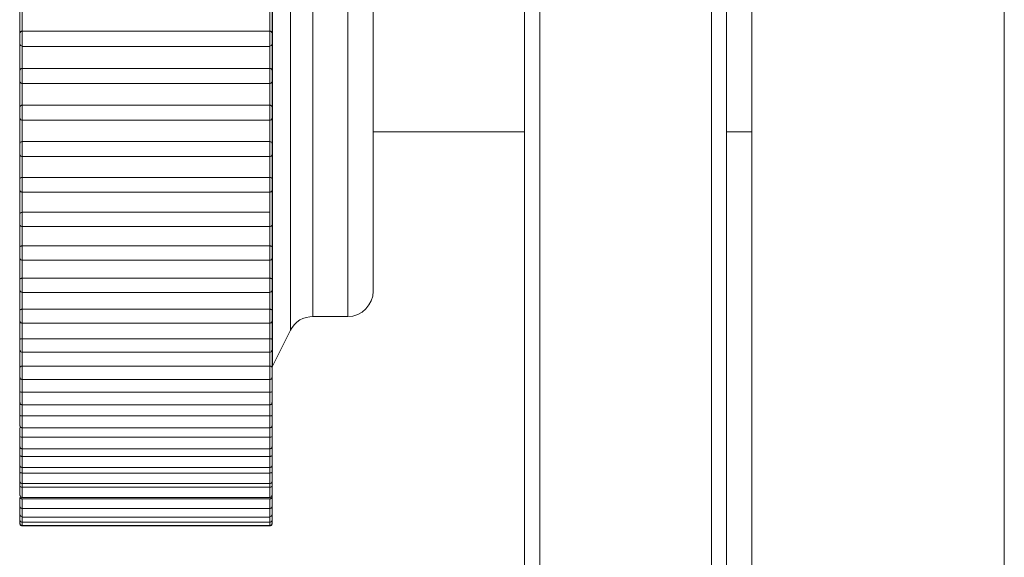
# Model space of a CAD drawing. Units: inches. Extents: x 0 to 16.5, y 0 to 11.7.
# Drawn here: x 3.7 to 3.7, y 7.6 to 7.7 of the extents above; entities that cross this region are included whole.
import ezdxf

# ---------------------------------------------------------------- set-up
doc = ezdxf.new("R2010")
doc.units = ezdxf.units.IN
doc.header["$MEASUREMENT"] = 0
doc.layers.add('Calque 1', color=7, linetype='Continuous')

msp = doc.modelspace()

# ---------------------------------------------------------------- linework, layer by layer
at = {"layer": 'Calque 1', "lineweight": 0}
for points in [[(3.724682, 7.715219), (3.724682, 7.087109)], [(3.734529, 7.087004), (3.734529, 7.715226)], [(3.715821, 7.636483), (3.715821, 7.711288)], [(3.716418, 7.711282), (3.716418, 7.636476)], [(3.723112, 7.636476), (3.723112, 7.711282)], [(3.723696, 7.711288), (3.723696, 7.636483)], [(3.706001, 7.680449), (3.706001, 7.680171), (3.706001, 7.679226), (3.706001, 7.677643), (3.706001, 7.675518), (3.706001, 7.672948), (3.706001, 7.670074), (3.706001, 7.667018), (3.706001, 7.663949), (3.706001, 7.661018), (3.706001, 7.658365), (3.706001, 7.656143), (3.706001, 7.654435), (3.706001, 7.653352), (3.706001, 7.652935), (3.706001, 7.652921)], [(3.706696, 7.654323), (3.706696, 7.654462), (3.706696, 7.65524), (3.706696, 7.656685), (3.706696, 7.658713), (3.706696, 7.661212), (3.706696, 7.664018), (3.706696, 7.666976), (3.706696, 7.669935), (3.706696, 7.672685), (3.706696, 7.675101), (3.706696, 7.677018), (3.706696, 7.678337), (3.706696, 7.678976), (3.706696, 7.679046)], [(3.69614, 7.665872), (3.69614, 7.666011), (3.69614, 7.66615), (3.69614, 7.666289), (3.69614, 7.666428), (3.69614, 7.666567), (3.69614, 7.666706), (3.69614, 7.666845), (3.69614, 7.666983)], [(3.696237, 7.666858), (3.696237, 7.666747), (3.696237, 7.66665), (3.696237, 7.666539), (3.696237, 7.666428), (3.696237, 7.666317), (3.696237, 7.666206), (3.696237, 7.666108), (3.696237, 7.665997)], [(3.70589, 7.665997), (3.70589, 7.666108), (3.70589, 7.666206), (3.70589, 7.666317), (3.70589, 7.666428), (3.70589, 7.666539), (3.70589, 7.66665), (3.70589, 7.666747), (3.70589, 7.666858)], [(3.705987, 7.666983), (3.705987, 7.666845), (3.705987, 7.666706), (3.705987, 7.666567), (3.705987, 7.666428), (3.705987, 7.666289), (3.705987, 7.66615), (3.705987, 7.666011), (3.705987, 7.665872)], [(3.707571, 7.666963), (3.707571, 7.664018), (3.707571, 7.66124), (3.707571, 7.65881), (3.707571, 7.656865), (3.707571, 7.655546), (3.707571, 7.654921), (3.707571, 7.654879)], [(3.708932, 7.654879), (3.708932, 7.654921), (3.708932, 7.655546), (3.708932, 7.656865), (3.708932, 7.65881), (3.708932, 7.66124), (3.708932, 7.664018), (3.708932, 7.666963)], [(3.709918, 7.666941), (3.709918, 7.664136), (3.709918, 7.661497), (3.709918, 7.65922), (3.709918, 7.657442), (3.709918, 7.656303), (3.709918, 7.655858)], [(3.696196, 7.665983), (3.696182, 7.665983), (3.696168, 7.665969), (3.696168, 7.665955), (3.696154, 7.665942), (3.69614, 7.665927), (3.69614, 7.665914), (3.69614, 7.6659)], [(3.69614, 7.665497), (3.69614, 7.665511), (3.69614, 7.665553), (3.69614, 7.665608), (3.69614, 7.665692), (3.69614, 7.665775), (3.69614, 7.665844), (3.69614, 7.665886), (3.69614, 7.6659)], [(3.696237, 7.665997), (3.696209, 7.665997), (3.696196, 7.665983)], [(3.70589, 7.665997), (3.696237, 7.665997)], [(3.696237, 7.66599), (3.696237, 7.665977), (3.696237, 7.665907), (3.696237, 7.665796), (3.696237, 7.665685), (3.696237, 7.665574), (3.696237, 7.665476), (3.696237, 7.665421), (3.696237, 7.665407)], [(3.70589, 7.665997), (3.705918, 7.665997), (3.705932, 7.665983)], [(3.70589, 7.665407), (3.70589, 7.665421), (3.70589, 7.665476), (3.70589, 7.665574), (3.70589, 7.665685), (3.70589, 7.665796), (3.70589, 7.665907), (3.70589, 7.665977), (3.70589, 7.66599)], [(3.705987, 7.6659), (3.705987, 7.665914), (3.705987, 7.665927), (3.705973, 7.665942), (3.705959, 7.665955), (3.705959, 7.665969), (3.705946, 7.665983), (3.705932, 7.665983)], [(3.705987, 7.6659), (3.705987, 7.665886), (3.705987, 7.665844), (3.705987, 7.665775), (3.705987, 7.665692), (3.705987, 7.665608), (3.705987, 7.665553), (3.705987, 7.665511), (3.705987, 7.665497)], [(3.69614, 7.664428), (3.69614, 7.664567), (3.69614, 7.664705), (3.69614, 7.664844), (3.69614, 7.664983), (3.69614, 7.665122), (3.69614, 7.665261), (3.69614, 7.6654), (3.69614, 7.665539)], [(3.705987, 7.665539), (3.705987, 7.6654), (3.705987, 7.665261), (3.705987, 7.665122), (3.705987, 7.664983), (3.705987, 7.664844), (3.705987, 7.664705), (3.705987, 7.664567), (3.705987, 7.664428)], [(3.69614, 7.665497), (3.69614, 7.665483), (3.696154, 7.66547), (3.696154, 7.665455), (3.696168, 7.665427), (3.696182, 7.665427), (3.696209, 7.665414), (3.696223, 7.665414), (3.696237, 7.6654)], [(3.696237, 7.665407), (3.696237, 7.665296), (3.696237, 7.665185), (3.696237, 7.665087), (3.696237, 7.664976), (3.696237, 7.664865), (3.696237, 7.664754), (3.696237, 7.664657), (3.696237, 7.664546)], [(3.696237, 7.6654), (3.70589, 7.6654)], [(3.70589, 7.6654), (3.705904, 7.665414), (3.705918, 7.665414), (3.705946, 7.665427), (3.705959, 7.665427), (3.705973, 7.665455), (3.705973, 7.66547), (3.705987, 7.665483), (3.705987, 7.665497)], [(3.70589, 7.664539), (3.70589, 7.66465), (3.70589, 7.664761), (3.70589, 7.664872), (3.70589, 7.66497), (3.70589, 7.665081), (3.70589, 7.665192), (3.70589, 7.665303), (3.70589, 7.6654)], [(3.696168, 7.664511), (3.696168, 7.664511), (3.696154, 7.664497), (3.696154, 7.664483), (3.69614, 7.664469), (3.69614, 7.664456)], [(3.69614, 7.664052), (3.69614, 7.664052), (3.69614, 7.664095), (3.69614, 7.66415), (3.69614, 7.664233), (3.69614, 7.664302), (3.69614, 7.664386), (3.69614, 7.664428), (3.69614, 7.664456)], [(3.696168, 7.664511), (3.696168, 7.664511), (3.696196, 7.664539), (3.696209, 7.664539), (3.696237, 7.664539)], [(3.696237, 7.664546), (3.696237, 7.664504), (3.696237, 7.664435), (3.696237, 7.664337), (3.696237, 7.664213), (3.696237, 7.664101), (3.696237, 7.664018), (3.696237, 7.663962)], [(3.70589, 7.664539), (3.696237, 7.664539)], [(3.70589, 7.663962), (3.70589, 7.663962), (3.70589, 7.664018), (3.70589, 7.664101), (3.70589, 7.664213), (3.70589, 7.664337), (3.70589, 7.664435), (3.70589, 7.664504), (3.70589, 7.664546)], [(3.70589, 7.664539), (3.705918, 7.664539), (3.705932, 7.664539), (3.705959, 7.664511)], [(3.705987, 7.664456), (3.705987, 7.664456), (3.705987, 7.664469), (3.705973, 7.664483), (3.705973, 7.664497), (3.705959, 7.664511)], [(3.705987, 7.664456), (3.705987, 7.664456), (3.705987, 7.664428), (3.705987, 7.664386), (3.705987, 7.664302), (3.705987, 7.664233), (3.705987, 7.66415), (3.705987, 7.664095), (3.705987, 7.664052)], [(3.69614, 7.662997), (3.69614, 7.663136), (3.69614, 7.663275), (3.69614, 7.663414), (3.69614, 7.663553), (3.69614, 7.663678), (3.69614, 7.663817), (3.69614, 7.663956), (3.69614, 7.664095)], [(3.69614, 7.664052), (3.69614, 7.664039), (3.696154, 7.664011), (3.696154, 7.663997), (3.696168, 7.663984), (3.696182, 7.663969), (3.696209, 7.663969), (3.696223, 7.663956), (3.696237, 7.663956)], [(3.70589, 7.663956), (3.705904, 7.663956), (3.705918, 7.663969), (3.705946, 7.663969), (3.705959, 7.663984), (3.705973, 7.663997), (3.705973, 7.664011), (3.705987, 7.664039), (3.705987, 7.664052)], [(3.705987, 7.664095), (3.705987, 7.663956), (3.705987, 7.663817), (3.705987, 7.663678), (3.705987, 7.663553), (3.705987, 7.663414), (3.705987, 7.663275), (3.705987, 7.663136), (3.705987, 7.662997)], [(3.696237, 7.663956), (3.696237, 7.663858), (3.696237, 7.663747), (3.696237, 7.663636), (3.696237, 7.663525), (3.696237, 7.663428), (3.696237, 7.663317), (3.696237, 7.663205), (3.696237, 7.663108)], [(3.696237, 7.663956), (3.70589, 7.663956)], [(3.70589, 7.663108), (3.70589, 7.663205), (3.70589, 7.663317), (3.70589, 7.663428), (3.70589, 7.663525), (3.70589, 7.663636), (3.70589, 7.663747), (3.70589, 7.663858), (3.70589, 7.663956)], [(3.696154, 7.663066), (3.696154, 7.663053), (3.696154, 7.663038), (3.69614, 7.663038), (3.69614, 7.663025), (3.69614, 7.663011)], [(3.69614, 7.662622), (3.69614, 7.662622), (3.69614, 7.66265), (3.69614, 7.662705), (3.69614, 7.662775), (3.69614, 7.662858), (3.69614, 7.662927), (3.69614, 7.662983), (3.69614, 7.663011)], [(3.696154, 7.663066), (3.696168, 7.663081), (3.696196, 7.663094), (3.696209, 7.663108), (3.696237, 7.663108)], [(3.70589, 7.663108), (3.696237, 7.663108)], [(3.696237, 7.663101), (3.696237, 7.66306), (3.696237, 7.662977), (3.696237, 7.662879), (3.696237, 7.662754), (3.696237, 7.662657), (3.696237, 7.662574), (3.696237, 7.662532), (3.696237, 7.662518)], [(3.70589, 7.663108), (3.705918, 7.663108), (3.705932, 7.663094), (3.705959, 7.663081), (3.705973, 7.663066)], [(3.70589, 7.662518), (3.70589, 7.662532), (3.70589, 7.662574), (3.70589, 7.662657), (3.70589, 7.662754), (3.70589, 7.662879), (3.70589, 7.662977), (3.70589, 7.66306), (3.70589, 7.663101)], [(3.705987, 7.663011), (3.705987, 7.663025), (3.705987, 7.663038), (3.705973, 7.663038), (3.705973, 7.663053), (3.705973, 7.663066)], [(3.705987, 7.663011), (3.705987, 7.663011), (3.705987, 7.662983), (3.705987, 7.662927), (3.705987, 7.662858), (3.705987, 7.662775), (3.705987, 7.662705), (3.705987, 7.66265), (3.705987, 7.662622)], [(3.69614, 7.661594), (3.69614, 7.661719), (3.69614, 7.661858), (3.69614, 7.661997), (3.69614, 7.662122), (3.69614, 7.662261), (3.69614, 7.6624), (3.69614, 7.662539), (3.69614, 7.662664)], [(3.69614, 7.662622), (3.69614, 7.662594), (3.696154, 7.662581), (3.696154, 7.662566), (3.696168, 7.662553), (3.696182, 7.662539), (3.696209, 7.662525), (3.696223, 7.662525), (3.696237, 7.662525)], [(3.696237, 7.662525), (3.696237, 7.662428), (3.696237, 7.662316), (3.696237, 7.662205), (3.696237, 7.662109), (3.696237, 7.661997), (3.696237, 7.6619), (3.696237, 7.661789), (3.696237, 7.661691)], [(3.696237, 7.662525), (3.70589, 7.662525)], [(3.70589, 7.662525), (3.705904, 7.662525), (3.705918, 7.662525), (3.705946, 7.662539), (3.705959, 7.662553), (3.705973, 7.662566), (3.705973, 7.662581), (3.705987, 7.662594), (3.705987, 7.662622)], [(3.70589, 7.661691), (3.70589, 7.661789), (3.70589, 7.6619), (3.70589, 7.661997), (3.70589, 7.662109), (3.70589, 7.662205), (3.70589, 7.662316), (3.70589, 7.662428), (3.70589, 7.662525)], [(3.705987, 7.662664), (3.705987, 7.662539), (3.705987, 7.6624), (3.705987, 7.662261), (3.705987, 7.662122), (3.705987, 7.661997), (3.705987, 7.661858), (3.705987, 7.661719), (3.705987, 7.661594)], [(3.709918, 7.662067), (3.715821, 7.662067)], [(3.723696, 7.662067), (3.724682, 7.662067)], [(3.696154, 7.661636), (3.696154, 7.661636), (3.696168, 7.661663), (3.696196, 7.661678), (3.696209, 7.661678), (3.696237, 7.661691)], [(3.70589, 7.661691), (3.696237, 7.661691)], [(3.696237, 7.661685), (3.696237, 7.661629), (3.696237, 7.661546), (3.696237, 7.661435), (3.696237, 7.661324), (3.696237, 7.661212), (3.696237, 7.661143), (3.696237, 7.661101)], [(3.70589, 7.661691), (3.705918, 7.661678), (3.705932, 7.661678), (3.705959, 7.661663), (3.705973, 7.661636)], [(3.70589, 7.661101), (3.70589, 7.661101), (3.70589, 7.661143), (3.70589, 7.661212), (3.70589, 7.661324), (3.70589, 7.661435), (3.70589, 7.661546), (3.70589, 7.661629), (3.70589, 7.661685)], [(3.696154, 7.661636), (3.696154, 7.661636), (3.69614, 7.661622), (3.69614, 7.661608), (3.69614, 7.661594)], [(3.69614, 7.661206), (3.69614, 7.661206), (3.69614, 7.661219), (3.69614, 7.661275), (3.69614, 7.661345), (3.69614, 7.661428), (3.69614, 7.661511), (3.69614, 7.661567), (3.69614, 7.661594)], [(3.705987, 7.661594), (3.705987, 7.661608), (3.705987, 7.661622), (3.705973, 7.661636)], [(3.705987, 7.661594), (3.705987, 7.661594), (3.705987, 7.661567), (3.705987, 7.661511), (3.705987, 7.661428), (3.705987, 7.661345), (3.705987, 7.661275), (3.705987, 7.661219), (3.705987, 7.661206)], [(3.69614, 7.660205), (3.69614, 7.660344), (3.69614, 7.660469), (3.69614, 7.660608), (3.69614, 7.660734), (3.69614, 7.660872), (3.69614, 7.660997), (3.69614, 7.661136), (3.69614, 7.661261)], [(3.69614, 7.661206), (3.69614, 7.661191), (3.696154, 7.661164), (3.696154, 7.66115), (3.696168, 7.661136), (3.696182, 7.661122), (3.696209, 7.661108), (3.696223, 7.661108), (3.696237, 7.661108)], [(3.696237, 7.661122), (3.696237, 7.661011), (3.696237, 7.660914), (3.696237, 7.660803), (3.696237, 7.660706), (3.696237, 7.660595), (3.696237, 7.660497), (3.696237, 7.6604), (3.696237, 7.660288)], [(3.696237, 7.661108), (3.70589, 7.661108)], [(3.70589, 7.661108), (3.705904, 7.661108), (3.705918, 7.661108), (3.705946, 7.661122), (3.705959, 7.661136), (3.705973, 7.66115), (3.705973, 7.661164), (3.705987, 7.661191), (3.705987, 7.661206)], [(3.70589, 7.660296), (3.70589, 7.660393), (3.70589, 7.660504), (3.70589, 7.660601), (3.70589, 7.660699), (3.70589, 7.66081), (3.70589, 7.660906), (3.70589, 7.661018), (3.70589, 7.661115)], [(3.705987, 7.661261), (3.705987, 7.661136), (3.705987, 7.660997), (3.705987, 7.660872), (3.705987, 7.660734), (3.705987, 7.660608), (3.705987, 7.660469), (3.705987, 7.660344), (3.705987, 7.660205)], [(3.69614, 7.660233), (3.69614, 7.660233), (3.69614, 7.660219), (3.69614, 7.660205)], [(3.69614, 7.659816), (3.69614, 7.659831), (3.69614, 7.659872), (3.69614, 7.659942), (3.69614, 7.660025), (3.69614, 7.660108), (3.69614, 7.660164), (3.69614, 7.660205)], [(3.696154, 7.660233), (3.696154, 7.660247), (3.696168, 7.660275), (3.696196, 7.660288), (3.696209, 7.660288), (3.696237, 7.660288)], [(3.696237, 7.660296), (3.696237, 7.66024), (3.696237, 7.660143), (3.696237, 7.660032), (3.696237, 7.659921), (3.696237, 7.65981), (3.696237, 7.659754), (3.696237, 7.659726)], [(3.70589, 7.660288), (3.696237, 7.660288)], [(3.70589, 7.659726), (3.70589, 7.659726), (3.70589, 7.659754), (3.70589, 7.65981), (3.70589, 7.659921), (3.70589, 7.660032), (3.70589, 7.660143), (3.70589, 7.66024), (3.70589, 7.660296)], [(3.70589, 7.660288), (3.705918, 7.660288), (3.705932, 7.660288), (3.705959, 7.660275), (3.705973, 7.660247), (3.705973, 7.660233)], [(3.705987, 7.660205), (3.705987, 7.660219), (3.705987, 7.660233)], [(3.705987, 7.660205), (3.705987, 7.660205), (3.705987, 7.660164), (3.705987, 7.660108), (3.705987, 7.660025), (3.705987, 7.659942), (3.705987, 7.659872), (3.705987, 7.659831), (3.705987, 7.659816)], [(3.69614, 7.658858), (3.69614, 7.658983), (3.69614, 7.659122), (3.69614, 7.659248), (3.69614, 7.659372), (3.69614, 7.659497), (3.69614, 7.659622), (3.69614, 7.659761), (3.69614, 7.659886)], [(3.69614, 7.659816), (3.69614, 7.659803), (3.696154, 7.659775), (3.696154, 7.659761), (3.696168, 7.659747), (3.696182, 7.659733), (3.696209, 7.659733), (3.696223, 7.65972), (3.696237, 7.65972)], [(3.70589, 7.65972), (3.705904, 7.65972), (3.705918, 7.659733), (3.705946, 7.659733), (3.705959, 7.659747), (3.705973, 7.659761), (3.705973, 7.659775), (3.705987, 7.659803), (3.705987, 7.659816)], [(3.705987, 7.659886), (3.705987, 7.659761), (3.705987, 7.659622), (3.705987, 7.659497), (3.705987, 7.659372), (3.705987, 7.659248), (3.705987, 7.659122), (3.705987, 7.658983), (3.705987, 7.658858)], [(3.696237, 7.659733), (3.696237, 7.659636), (3.696237, 7.659539), (3.696237, 7.659442), (3.696237, 7.659331), (3.696237, 7.659233), (3.696237, 7.659136), (3.696237, 7.659039), (3.696237, 7.658941)], [(3.696237, 7.65972), (3.70589, 7.65972)], [(3.70589, 7.658941), (3.70589, 7.659039), (3.70589, 7.659136), (3.70589, 7.659233), (3.70589, 7.659331), (3.70589, 7.659442), (3.70589, 7.659539), (3.70589, 7.659636), (3.70589, 7.659733)], [(3.69614, 7.658858), (3.69614, 7.658858), (3.696154, 7.6589), (3.696168, 7.658914), (3.696196, 7.658928), (3.696209, 7.658928), (3.696237, 7.658941)], [(3.69614, 7.658469), (3.69614, 7.658483), (3.69614, 7.658525), (3.69614, 7.65858), (3.69614, 7.658663), (3.69614, 7.658747), (3.69614, 7.658817), (3.69614, 7.658858)], [(3.70589, 7.658941), (3.696237, 7.658941)], [(3.696237, 7.658935), (3.696237, 7.658865), (3.696237, 7.658768), (3.696237, 7.658657), (3.696237, 7.658546), (3.696237, 7.658449), (3.696237, 7.658393), (3.696237, 7.658365)], [(3.70589, 7.658365), (3.70589, 7.658393), (3.70589, 7.658449), (3.70589, 7.658546), (3.70589, 7.658657), (3.70589, 7.658768), (3.70589, 7.658865), (3.70589, 7.658935)], [(3.705987, 7.658858), (3.705987, 7.658858), (3.705987, 7.658817), (3.705987, 7.658747), (3.705987, 7.658663), (3.705987, 7.65858), (3.705987, 7.658525), (3.705987, 7.658483), (3.705987, 7.658469)], [(3.69614, 7.657553), (3.69614, 7.657678), (3.69614, 7.657803), (3.69614, 7.657928), (3.69614, 7.658053), (3.69614, 7.658178), (3.69614, 7.658302), (3.69614, 7.658428), (3.69614, 7.658552)], [(3.69614, 7.658469), (3.69614, 7.658456), (3.696154, 7.658428), (3.696154, 7.658414), (3.696168, 7.6584), (3.696182, 7.658386), (3.696209, 7.658372), (3.696223, 7.658372), (3.696237, 7.658372)], [(3.696237, 7.658393), (3.696237, 7.658296), (3.696237, 7.658199), (3.696237, 7.658101), (3.696237, 7.658004), (3.696237, 7.657907), (3.696237, 7.65781), (3.696237, 7.657712), (3.696237, 7.657615)], [(3.696237, 7.658372), (3.70589, 7.658372)], [(3.70589, 7.658372), (3.705904, 7.658372), (3.705918, 7.658372), (3.705946, 7.658386), (3.705959, 7.6584), (3.705973, 7.658414), (3.705973, 7.658428), (3.705987, 7.658456), (3.705987, 7.658469)], [(3.70589, 7.657622), (3.70589, 7.657719), (3.70589, 7.657817), (3.70589, 7.657914), (3.70589, 7.658011), (3.70589, 7.658108), (3.70589, 7.658206), (3.70589, 7.658302), (3.70589, 7.6584)], [(3.705987, 7.658552), (3.705987, 7.658428), (3.705987, 7.658302), (3.705987, 7.658178), (3.705987, 7.658053), (3.705987, 7.657928), (3.705987, 7.657803), (3.705987, 7.657678), (3.705987, 7.657553)], [(3.69614, 7.657553), (3.69614, 7.657553), (3.696154, 7.657594), (3.696168, 7.657608), (3.696196, 7.657608), (3.696209, 7.657622), (3.696237, 7.657622)], [(3.69614, 7.657164), (3.69614, 7.657164), (3.69614, 7.657205), (3.69614, 7.657261), (3.69614, 7.657344), (3.69614, 7.657427), (3.69614, 7.657497), (3.69614, 7.657539), (3.69614, 7.657553)], [(3.70589, 7.657622), (3.696237, 7.657622)], [(3.696237, 7.657615), (3.696237, 7.657546), (3.696237, 7.657449), (3.696237, 7.657338), (3.696237, 7.657227), (3.696237, 7.657129), (3.696237, 7.657074), (3.696237, 7.65706)], [(3.70589, 7.657622), (3.705918, 7.657622), (3.705932, 7.657608), (3.705959, 7.657608), (3.705973, 7.657594), (3.705987, 7.657553)], [(3.70589, 7.65706), (3.70589, 7.657074), (3.70589, 7.657129), (3.70589, 7.657227), (3.70589, 7.657338), (3.70589, 7.657449), (3.70589, 7.657546), (3.70589, 7.657615)], [(3.705987, 7.657553), (3.705987, 7.657539), (3.705987, 7.657497), (3.705987, 7.657427), (3.705987, 7.657344), (3.705987, 7.657261), (3.705987, 7.657205), (3.705987, 7.657164)], [(3.69614, 7.656303), (3.69614, 7.656414), (3.69614, 7.656539), (3.69614, 7.65665), (3.69614, 7.656775), (3.69614, 7.6569), (3.69614, 7.657011), (3.69614, 7.657136), (3.69614, 7.657261)], [(3.69614, 7.657164), (3.69614, 7.65715), (3.696154, 7.657122), (3.696154, 7.657108), (3.696168, 7.657094), (3.696182, 7.657081), (3.696209, 7.657066), (3.696223, 7.657066), (3.696237, 7.657066)], [(3.696237, 7.657094), (3.696237, 7.657011), (3.696237, 7.656914), (3.696237, 7.656816), (3.696237, 7.65672), (3.696237, 7.656636), (3.696237, 7.656539), (3.696237, 7.656442), (3.696237, 7.656359)], [(3.70589, 7.657066), (3.705904, 7.657066), (3.705918, 7.657066), (3.705946, 7.657081), (3.705959, 7.657094), (3.705973, 7.657108), (3.705973, 7.657122), (3.705987, 7.65715), (3.705987, 7.657164)], [(3.70589, 7.656359), (3.70589, 7.656442), (3.70589, 7.656539), (3.70589, 7.656636), (3.70589, 7.65672), (3.70589, 7.656816), (3.70589, 7.656914), (3.70589, 7.657011), (3.70589, 7.657094)], [(3.705987, 7.657261), (3.705987, 7.657136), (3.705987, 7.657011), (3.705987, 7.6569), (3.705987, 7.656775), (3.705987, 7.65665), (3.705987, 7.656539), (3.705987, 7.656414), (3.705987, 7.656303)], [(3.696237, 7.657066), (3.70589, 7.657066)], [(3.69614, 7.656303), (3.69614, 7.656303), (3.696154, 7.656331), (3.696168, 7.656344), (3.696196, 7.656344), (3.696209, 7.656359), (3.696237, 7.656359)], [(3.69614, 7.655913), (3.69614, 7.655913), (3.69614, 7.655941), (3.69614, 7.655997), (3.69614, 7.65608), (3.69614, 7.656164), (3.69614, 7.656233), (3.69614, 7.656275), (3.69614, 7.656303)], [(3.70589, 7.656359), (3.696237, 7.656359)], [(3.696237, 7.656352), (3.696237, 7.656282), (3.696237, 7.656171), (3.696237, 7.656059), (3.696237, 7.655948), (3.696237, 7.655865), (3.696237, 7.65581)], [(3.70589, 7.656359), (3.705918, 7.656359), (3.705932, 7.656344), (3.705959, 7.656344), (3.705973, 7.656331), (3.705987, 7.656303)], [(3.70589, 7.65581), (3.70589, 7.65581), (3.70589, 7.655865), (3.70589, 7.655948), (3.70589, 7.656059), (3.70589, 7.656171), (3.70589, 7.656282), (3.70589, 7.656352)], [(3.705987, 7.656303), (3.705987, 7.656275), (3.705987, 7.656233), (3.705987, 7.656164), (3.705987, 7.65608), (3.705987, 7.655997), (3.705987, 7.655941), (3.705987, 7.655913)], [(3.69614, 7.655108), (3.69614, 7.655219), (3.69614, 7.65533), (3.69614, 7.655441), (3.69614, 7.655552), (3.69614, 7.655663), (3.69614, 7.655789), (3.69614, 7.6559), (3.69614, 7.656011)], [(3.705987, 7.656011), (3.705987, 7.6559), (3.705987, 7.655789), (3.705987, 7.655663), (3.705987, 7.655552), (3.705987, 7.655441), (3.705987, 7.65533), (3.705987, 7.655219), (3.705987, 7.655108)], [(3.69614, 7.655913), (3.69614, 7.655886), (3.696154, 7.655872), (3.696154, 7.655858), (3.696168, 7.655844), (3.696182, 7.65583), (3.696209, 7.655817), (3.696223, 7.655817), (3.696237, 7.655802)], [(3.696237, 7.655858), (3.696237, 7.655761), (3.696237, 7.655678), (3.696237, 7.655595), (3.696237, 7.655497), (3.696237, 7.655414), (3.696237, 7.655317), (3.696237, 7.655234), (3.696237, 7.65515)], [(3.696237, 7.655802), (3.70589, 7.655802)], [(3.70589, 7.655802), (3.705904, 7.655817), (3.705918, 7.655817), (3.705946, 7.65583), (3.705959, 7.655844), (3.705973, 7.655858), (3.705973, 7.655872), (3.705987, 7.655886), (3.705987, 7.655913)], [(3.70589, 7.65515), (3.70589, 7.655234), (3.70589, 7.655317), (3.70589, 7.655414), (3.70589, 7.655497), (3.70589, 7.655595), (3.70589, 7.655678), (3.70589, 7.655761), (3.70589, 7.655858)], [(3.708932, 7.654872), (3.709126, 7.654886), (3.70932, 7.654942), (3.709487, 7.655039), (3.70964, 7.655164), (3.709751, 7.655317), (3.709849, 7.655484), (3.709904, 7.655663), (3.709918, 7.655858)], [(3.69614, 7.655108), (3.69614, 7.655108), (3.696154, 7.655123), (3.696168, 7.655136), (3.696196, 7.655136), (3.696209, 7.65515), (3.696237, 7.65515)], [(3.70589, 7.65515), (3.696237, 7.65515)], [(3.70589, 7.65515), (3.705918, 7.65515), (3.705932, 7.655136), (3.705959, 7.655136), (3.705973, 7.655123), (3.705987, 7.655108)], [(3.69614, 7.654705), (3.69614, 7.654705), (3.69614, 7.654733), (3.69614, 7.654789), (3.69614, 7.654858), (3.69614, 7.654942), (3.69614, 7.655025), (3.69614, 7.65508), (3.69614, 7.655108)], [(3.69614, 7.65397), (3.69614, 7.654066), (3.69614, 7.654177), (3.69614, 7.654288), (3.69614, 7.6544), (3.69614, 7.654497), (3.69614, 7.654608), (3.69614, 7.654719), (3.69614, 7.65483)], [(3.696237, 7.655143), (3.696237, 7.65506), (3.696237, 7.654949), (3.696237, 7.654838), (3.696237, 7.654727), (3.696237, 7.654657), (3.696237, 7.654616)], [(3.70589, 7.654616), (3.70589, 7.654616), (3.70589, 7.654657), (3.70589, 7.654727), (3.70589, 7.654838), (3.70589, 7.654949), (3.70589, 7.65506), (3.70589, 7.655143)], [(3.705987, 7.655108), (3.705987, 7.65508), (3.705987, 7.655025), (3.705987, 7.654942), (3.705987, 7.654858), (3.705987, 7.654789), (3.705987, 7.654733), (3.705987, 7.654705)], [(3.705987, 7.65483), (3.705987, 7.654719), (3.705987, 7.654608), (3.705987, 7.654497), (3.705987, 7.6544), (3.705987, 7.654288), (3.705987, 7.654177), (3.705987, 7.654066), (3.705987, 7.65397)], [(3.706696, 7.654331), (3.706765, 7.654442), (3.706849, 7.654553), (3.706946, 7.65465), (3.707057, 7.654733), (3.707182, 7.654789), (3.707307, 7.65483), (3.707446, 7.654858), (3.707571, 7.654872)], [(3.707571, 7.654872), (3.708932, 7.654872)], [(3.69614, 7.654705), (3.69614, 7.654692), (3.696154, 7.654677), (3.696154, 7.65465), (3.696168, 7.654636), (3.696182, 7.654622), (3.696209, 7.654622), (3.696223, 7.654608), (3.696237, 7.654608)], [(3.696237, 7.654677), (3.696237, 7.654581), (3.696237, 7.654497), (3.696237, 7.654414), (3.696237, 7.654331), (3.696237, 7.654247), (3.696237, 7.654164), (3.696237, 7.654081), (3.696237, 7.653997)], [(3.696237, 7.654608), (3.70589, 7.654608)], [(3.70589, 7.654608), (3.705904, 7.654608), (3.705918, 7.654622), (3.705946, 7.654622), (3.705959, 7.654636), (3.705973, 7.65465), (3.705973, 7.654677), (3.705987, 7.654692), (3.705987, 7.654705)], [(3.70589, 7.654004), (3.70589, 7.654087), (3.70589, 7.654171), (3.70589, 7.654254), (3.70589, 7.654338), (3.70589, 7.654421), (3.70589, 7.654504), (3.70589, 7.654588), (3.70589, 7.654671)], [(3.696237, 7.654004), (3.696237, 7.653907), (3.696237, 7.653796), (3.696237, 7.653685), (3.696237, 7.653587), (3.696237, 7.653504), (3.696237, 7.653476)], [(3.70589, 7.653476), (3.70589, 7.653476), (3.70589, 7.653504), (3.70589, 7.653587), (3.70589, 7.653685), (3.70589, 7.653796), (3.70589, 7.653907), (3.70589, 7.654004)], [(3.706001, 7.652928), (3.706696, 7.654331)], [(3.69614, 7.65397), (3.69614, 7.65397), (3.696154, 7.653983), (3.696168, 7.653997), (3.696196, 7.653997), (3.696209, 7.653997), (3.696237, 7.653997)], [(3.69614, 7.653581), (3.69614, 7.653581), (3.69614, 7.653594), (3.69614, 7.65365), (3.69614, 7.65372), (3.69614, 7.653803), (3.69614, 7.653872), (3.69614, 7.653942), (3.69614, 7.65397)], [(3.69614, 7.6529), (3.69614, 7.652997), (3.69614, 7.653094), (3.69614, 7.653206), (3.69614, 7.653303), (3.69614, 7.6534), (3.69614, 7.653511), (3.69614, 7.653609), (3.69614, 7.653705)], [(3.70589, 7.653997), (3.696237, 7.653997)], [(3.70589, 7.653997), (3.705918, 7.653997), (3.705932, 7.653997), (3.705959, 7.653997), (3.705973, 7.653983), (3.705987, 7.65397)], [(3.705987, 7.65397), (3.705987, 7.653942), (3.705987, 7.653872), (3.705987, 7.653803), (3.705987, 7.65372), (3.705987, 7.65365), (3.705987, 7.653594), (3.705987, 7.653581)], [(3.705987, 7.653705), (3.705987, 7.653609), (3.705987, 7.653511), (3.705987, 7.6534), (3.705987, 7.653303), (3.705987, 7.653206), (3.705987, 7.653094), (3.705987, 7.652997), (3.705987, 7.6529)], [(3.69614, 7.653581), (3.69614, 7.653553), (3.696154, 7.653539), (3.696154, 7.653525), (3.696168, 7.653511), (3.696182, 7.653497), (3.696209, 7.653483), (3.696223, 7.653483), (3.696237, 7.653483)], [(3.696237, 7.653553), (3.696237, 7.65347), (3.696237, 7.653386), (3.696237, 7.653317), (3.696237, 7.653233), (3.696237, 7.65315), (3.696237, 7.65308), (3.696237, 7.652997), (3.696237, 7.652928)], [(3.696237, 7.653483), (3.70589, 7.653483)], [(3.70589, 7.653483), (3.705904, 7.653483), (3.705918, 7.653483), (3.705946, 7.653497), (3.705959, 7.653511), (3.705973, 7.653525), (3.705973, 7.653539), (3.705987, 7.653553), (3.705987, 7.653581)], [(3.70589, 7.652928), (3.70589, 7.652997), (3.70589, 7.65308), (3.70589, 7.65315), (3.70589, 7.653233), (3.70589, 7.653317), (3.70589, 7.653386), (3.70589, 7.65347), (3.70589, 7.653553)], [(3.69614, 7.6529), (3.69614, 7.6529), (3.696154, 7.652913), (3.696168, 7.652913), (3.696196, 7.652928), (3.696209, 7.652928), (3.696237, 7.652928)], [(3.69614, 7.652511), (3.69614, 7.652525), (3.69614, 7.652567), (3.69614, 7.652636), (3.69614, 7.652719), (3.69614, 7.652802), (3.69614, 7.652872), (3.69614, 7.6529)], [(3.70589, 7.652928), (3.696237, 7.652928)], [(3.696237, 7.652921), (3.696237, 7.652824), (3.696237, 7.652713), (3.696237, 7.652601), (3.696237, 7.652504), (3.696237, 7.652434), (3.696237, 7.652421)], [(3.70589, 7.652928), (3.705918, 7.652928), (3.705932, 7.652928), (3.705959, 7.652913), (3.705973, 7.652913), (3.705987, 7.6529)], [(3.70589, 7.652421), (3.70589, 7.652434), (3.70589, 7.652504), (3.70589, 7.652601), (3.70589, 7.652713), (3.70589, 7.652824), (3.70589, 7.652921)], [(3.705987, 7.652886), (3.705987, 7.652886), (3.705987, 7.6529), (3.705987, 7.652913), (3.706001, 7.652928)], [(3.705987, 7.6529), (3.705987, 7.652872), (3.705987, 7.652802), (3.705987, 7.652719), (3.705987, 7.652636), (3.705987, 7.652567), (3.705987, 7.652525), (3.705987, 7.652511)], [(3.69614, 7.651914), (3.69614, 7.651997), (3.69614, 7.652095), (3.69614, 7.652191), (3.69614, 7.652289), (3.69614, 7.652372), (3.69614, 7.652469), (3.69614, 7.652567), (3.69614, 7.652664)], [(3.69614, 7.652511), (3.69614, 7.652497), (3.696154, 7.652484), (3.696154, 7.652456), (3.696168, 7.652441), (3.696182, 7.652428), (3.696209, 7.652428), (3.696223, 7.652414), (3.696237, 7.652414)], [(3.696237, 7.652504), (3.696237, 7.652434), (3.696237, 7.652351), (3.696237, 7.652282), (3.696237, 7.652212), (3.696237, 7.652143), (3.696237, 7.65206), (3.696237, 7.65199), (3.696237, 7.651921)], [(3.70589, 7.651914), (3.70589, 7.651997), (3.70589, 7.652067), (3.70589, 7.652136), (3.70589, 7.652206), (3.70589, 7.652289), (3.70589, 7.652358), (3.70589, 7.652428), (3.70589, 7.652511)], [(3.70589, 7.652414), (3.705904, 7.652414), (3.705918, 7.652428), (3.705946, 7.652428), (3.705959, 7.652441), (3.705973, 7.652456), (3.705973, 7.652484), (3.705987, 7.652497), (3.705987, 7.652511)], [(3.705987, 7.652664), (3.705987, 7.652567), (3.705987, 7.652469), (3.705987, 7.652372), (3.705987, 7.652289), (3.705987, 7.652191), (3.705987, 7.652095), (3.705987, 7.651997), (3.705987, 7.651914)], [(3.696237, 7.652414), (3.70589, 7.652414)], [(3.69614, 7.651914), (3.69614, 7.651914), (3.696154, 7.651914), (3.696168, 7.651928), (3.696196, 7.651914), (3.696209, 7.651914), (3.696237, 7.651914)], [(3.69614, 7.651525), (3.69614, 7.651538), (3.69614, 7.651581), (3.69614, 7.651636), (3.69614, 7.651719), (3.69614, 7.651803), (3.69614, 7.651872), (3.69614, 7.651914)], [(3.696237, 7.651921), (3.696237, 7.651823), (3.696237, 7.651712), (3.696237, 7.651588), (3.696237, 7.651505), (3.696237, 7.651449), (3.696237, 7.651435)], [(3.70589, 7.651914), (3.696237, 7.651914)], [(3.70589, 7.651914), (3.705918, 7.651914), (3.705932, 7.651914), (3.705959, 7.651928), (3.705973, 7.651914), (3.705987, 7.651914)], [(3.70589, 7.651435), (3.70589, 7.651449), (3.70589, 7.651505), (3.70589, 7.651588), (3.70589, 7.651712), (3.70589, 7.651823), (3.70589, 7.651921)], [(3.705987, 7.651914), (3.705987, 7.651872), (3.705987, 7.651803), (3.705987, 7.651719), (3.705987, 7.651636), (3.705987, 7.651581), (3.705987, 7.651538), (3.705987, 7.651525)], [(3.69614, 7.650997), (3.69614, 7.651081), (3.69614, 7.651164), (3.69614, 7.651261), (3.69614, 7.651344), (3.69614, 7.651427), (3.69614, 7.651511), (3.69614, 7.651608), (3.69614, 7.651692)], [(3.69614, 7.651525), (3.69614, 7.651511), (3.696154, 7.651497), (3.696154, 7.65147), (3.696168, 7.651455), (3.696182, 7.651442), (3.696209, 7.651442), (3.696223, 7.651427), (3.696237, 7.651427)], [(3.696237, 7.651538), (3.696237, 7.65147), (3.696237, 7.6514), (3.696237, 7.651331), (3.696237, 7.651261), (3.696237, 7.651192), (3.696237, 7.651136), (3.696237, 7.651066), (3.696237, 7.650997)], [(3.696237, 7.651427), (3.70589, 7.651427)], [(3.70589, 7.650997), (3.70589, 7.651066), (3.70589, 7.651136), (3.70589, 7.651192), (3.70589, 7.651261), (3.70589, 7.651331), (3.70589, 7.6514), (3.70589, 7.65147), (3.70589, 7.651538)], [(3.70589, 7.651427), (3.705904, 7.651427), (3.705918, 7.651442), (3.705946, 7.651442), (3.705959, 7.651455), (3.705973, 7.65147), (3.705973, 7.651497), (3.705987, 7.651511), (3.705987, 7.651525)], [(3.705987, 7.651692), (3.705987, 7.651608), (3.705987, 7.651511), (3.705987, 7.651427), (3.705987, 7.651344), (3.705987, 7.651261), (3.705987, 7.651164), (3.705987, 7.651081), (3.705987, 7.650997)], [(3.69614, 7.650997), (3.69614, 7.650997), (3.696154, 7.651011), (3.696168, 7.650997), (3.696196, 7.650997), (3.696209, 7.650997), (3.696237, 7.650997)], [(3.69614, 7.650622), (3.69614, 7.650636), (3.69614, 7.650664), (3.69614, 7.65072), (3.69614, 7.650803), (3.69614, 7.650886), (3.69614, 7.650955), (3.69614, 7.650997)], [(3.696237, 7.651004), (3.696237, 7.650893), (3.696237, 7.650782), (3.696237, 7.65067), (3.696237, 7.650587), (3.696237, 7.650532)], [(3.70589, 7.650997), (3.696237, 7.650997)], [(3.70589, 7.650997), (3.705918, 7.650997), (3.705932, 7.650997), (3.705959, 7.650997), (3.705973, 7.651011), (3.705987, 7.650997)], [(3.70589, 7.650532), (3.70589, 7.650532), (3.70589, 7.650587), (3.70589, 7.65067), (3.70589, 7.650782), (3.70589, 7.650893), (3.70589, 7.651004)], [(3.705987, 7.650997), (3.705987, 7.650955), (3.705987, 7.650886), (3.705987, 7.650803), (3.705987, 7.65072), (3.705987, 7.650664), (3.705987, 7.650636), (3.705987, 7.650622)], [(3.69614, 7.650622), (3.69614, 7.650608), (3.696154, 7.650594), (3.696154, 7.650567), (3.696168, 7.650553), (3.696182, 7.650539), (3.696209, 7.650539), (3.696223, 7.650525), (3.696237, 7.650525)], [(3.696237, 7.65065), (3.696237, 7.650581), (3.696237, 7.650525), (3.696237, 7.650469), (3.696237, 7.6504), (3.696237, 7.650344), (3.696237, 7.650275), (3.696237, 7.650219), (3.696237, 7.650163)], [(3.70589, 7.650163), (3.70589, 7.650219), (3.70589, 7.650275), (3.70589, 7.650344), (3.70589, 7.6504), (3.70589, 7.650469), (3.70589, 7.650525), (3.70589, 7.650581), (3.70589, 7.65065)], [(3.70589, 7.650525), (3.705904, 7.650525), (3.705918, 7.650539), (3.705946, 7.650539), (3.705959, 7.650553), (3.705973, 7.650567), (3.705973, 7.650594), (3.705987, 7.650608), (3.705987, 7.650622)], [(3.705987, 7.650803), (3.705987, 7.65072), (3.705987, 7.650636), (3.705987, 7.650567), (3.705987, 7.650483), (3.705987, 7.6504), (3.705987, 7.65033), (3.705987, 7.650247), (3.705987, 7.650178)], [(3.69614, 7.650178), (3.69614, 7.650247), (3.69614, 7.65033), (3.69614, 7.6504), (3.69614, 7.650483), (3.69614, 7.650525)], [(3.69614, 7.649802), (3.69614, 7.649802), (3.69614, 7.649845), (3.69614, 7.6499), (3.69614, 7.649969), (3.69614, 7.650052), (3.69614, 7.650122), (3.69614, 7.650178)], [(3.69614, 7.650178), (3.69614, 7.650178), (3.696154, 7.650178), (3.696168, 7.650178), (3.696196, 7.650163), (3.696209, 7.650163), (3.696237, 7.650163)], [(3.696237, 7.650525), (3.70589, 7.650525)], [(3.696237, 7.650171), (3.696237, 7.65006), (3.696237, 7.649935), (3.696237, 7.649837), (3.696237, 7.649754), (3.696237, 7.649712)], [(3.70589, 7.650163), (3.696237, 7.650163)], [(3.70589, 7.650163), (3.705918, 7.650163), (3.705932, 7.650163), (3.705959, 7.650178), (3.705973, 7.650178), (3.705987, 7.650178)], [(3.70589, 7.649712), (3.70589, 7.649712), (3.70589, 7.649754), (3.70589, 7.649837), (3.70589, 7.649935), (3.70589, 7.65006), (3.70589, 7.650171)], [(3.705987, 7.650178), (3.705987, 7.650122), (3.705987, 7.650052), (3.705987, 7.649969), (3.705987, 7.6499), (3.705987, 7.649845), (3.705987, 7.649802)], [(3.69614, 7.649802), (3.69614, 7.649789), (3.696154, 7.649775), (3.696154, 7.649747), (3.696168, 7.649734), (3.696182, 7.649719), (3.696209, 7.649719), (3.696223, 7.649706), (3.696237, 7.649706)], [(3.696237, 7.649845), (3.696237, 7.649789), (3.696237, 7.649734), (3.696237, 7.649678), (3.696237, 7.649636), (3.696237, 7.64958), (3.696237, 7.649525), (3.696237, 7.649469), (3.696237, 7.649414)], [(3.70589, 7.649421), (3.70589, 7.649476), (3.70589, 7.649518), (3.70589, 7.649573), (3.70589, 7.649629), (3.70589, 7.649684), (3.70589, 7.64974), (3.70589, 7.649796), (3.70589, 7.649851)], [(3.70589, 7.649706), (3.705904, 7.649706), (3.705918, 7.649719), (3.705946, 7.649719), (3.705959, 7.649734), (3.705973, 7.649747), (3.705973, 7.649775), (3.705987, 7.649789), (3.705987, 7.649802)], [(3.69614, 7.649441), (3.69614, 7.649511), (3.69614, 7.64958), (3.69614, 7.64965), (3.69614, 7.649719), (3.69614, 7.649761)], [(3.69614, 7.64908), (3.69614, 7.64908), (3.69614, 7.649108), (3.69614, 7.64915), (3.69614, 7.649234), (3.69614, 7.649317), (3.69614, 7.649386), (3.69614, 7.649441)], [(3.69614, 7.649441), (3.69614, 7.649441), (3.696154, 7.649441), (3.696168, 7.649428), (3.696196, 7.649428), (3.696209, 7.649414), (3.696237, 7.649414)], [(3.696237, 7.649706), (3.70589, 7.649706)], [(3.696237, 7.649421), (3.696237, 7.64931), (3.696237, 7.649199), (3.696237, 7.649088), (3.696237, 7.649018), (3.696237, 7.64899)], [(3.70589, 7.649414), (3.696237, 7.649414)], [(3.70589, 7.649414), (3.705918, 7.649414), (3.705932, 7.649428), (3.705959, 7.649428), (3.705973, 7.649441), (3.705987, 7.649441)], [(3.70589, 7.64899), (3.70589, 7.64899), (3.70589, 7.649018), (3.70589, 7.649088), (3.70589, 7.649199), (3.70589, 7.64931), (3.70589, 7.649421)], [(3.705987, 7.649761), (3.705987, 7.649719), (3.705987, 7.64965), (3.705987, 7.64958), (3.705987, 7.649511), (3.705987, 7.649441)], [(3.705987, 7.649441), (3.705987, 7.649386), (3.705987, 7.649317), (3.705987, 7.649234), (3.705987, 7.64915), (3.705987, 7.649108), (3.705987, 7.64908)], [(3.69614, 7.648803), (3.69614, 7.648858), (3.69614, 7.648914), (3.69614, 7.648983), (3.69614, 7.649039), (3.69614, 7.64908)], [(3.69614, 7.64908), (3.69614, 7.649067), (3.696154, 7.649039), (3.696154, 7.649025), (3.696168, 7.649011), (3.696182, 7.648997), (3.696209, 7.648997), (3.696223, 7.648983), (3.696237, 7.648983)], [(3.70589, 7.648983), (3.705904, 7.648983), (3.705918, 7.648997), (3.705946, 7.648997), (3.705959, 7.649011), (3.705973, 7.649025), (3.705973, 7.649039), (3.705987, 7.649067), (3.705987, 7.64908)], [(3.705987, 7.64908), (3.705987, 7.649039), (3.705987, 7.648983), (3.705987, 7.648914), (3.705987, 7.648858), (3.705987, 7.648803)], [(3.69614, 7.648455), (3.69614, 7.64847), (3.69614, 7.648511), (3.69614, 7.648581), (3.69614, 7.648664), (3.69614, 7.648747), (3.69614, 7.648803)], [(3.69614, 7.648803), (3.69614, 7.648803), (3.696154, 7.648788), (3.696168, 7.648775), (3.696196, 7.648775), (3.696209, 7.648775), (3.696237, 7.648761)], [(3.696237, 7.648983), (3.696237, 7.648955), (3.696237, 7.6489), (3.696237, 7.648858), (3.696237, 7.648816), (3.696237, 7.648761)], [(3.696237, 7.648983), (3.70589, 7.648983)], [(3.696237, 7.648768), (3.696237, 7.648657), (3.696237, 7.648546), (3.696237, 7.648449), (3.696237, 7.648379), (3.696237, 7.648351)], [(3.70589, 7.648761), (3.696237, 7.648761)], [(3.70589, 7.648761), (3.70589, 7.648816), (3.70589, 7.648858), (3.70589, 7.6489), (3.70589, 7.648955), (3.70589, 7.648983)], [(3.70589, 7.648761), (3.705918, 7.648775), (3.705932, 7.648775), (3.705959, 7.648775), (3.705973, 7.648788), (3.705987, 7.648803)], [(3.70589, 7.648351), (3.70589, 7.648351), (3.70589, 7.648379), (3.70589, 7.648449), (3.70589, 7.648546), (3.70589, 7.648657), (3.70589, 7.648768)], [(3.705987, 7.648803), (3.705987, 7.648747), (3.705987, 7.648664), (3.705987, 7.648581), (3.705987, 7.648511), (3.705987, 7.64847), (3.705987, 7.648455)], [(3.69614, 7.648261), (3.69614, 7.648316), (3.69614, 7.648359), (3.69614, 7.648414), (3.69614, 7.648455), (3.69614, 7.648497)], [(3.69614, 7.648455), (3.69614, 7.648427), (3.696154, 7.648414), (3.696154, 7.6484), (3.696168, 7.648386), (3.696182, 7.648372), (3.696209, 7.648359), (3.696223, 7.648359), (3.696237, 7.648359)], [(3.69614, 7.647914), (3.69614, 7.647928), (3.69614, 7.64797), (3.69614, 7.648039), (3.69614, 7.648122), (3.69614, 7.648205), (3.69614, 7.648261)], [(3.69614, 7.648261), (3.69614, 7.648261), (3.696154, 7.648247), (3.696168, 7.648233), (3.696196, 7.64822), (3.696209, 7.64822), (3.696237, 7.64822)], [(3.696237, 7.648359), (3.70589, 7.648359)], [(3.696237, 7.648351), (3.696237, 7.648324), (3.696237, 7.648296), (3.696237, 7.648254), (3.696237, 7.648213)], [(3.70589, 7.648359), (3.705904, 7.648359), (3.705918, 7.648359), (3.705946, 7.648372), (3.705959, 7.648386), (3.705973, 7.6484), (3.705973, 7.648414), (3.705987, 7.648427), (3.705987, 7.648455)], [(3.70589, 7.64822), (3.70589, 7.648247), (3.70589, 7.648289), (3.70589, 7.648331), (3.70589, 7.648359)], [(3.70589, 7.64822), (3.705918, 7.64822), (3.705932, 7.64822), (3.705959, 7.648233), (3.705973, 7.648247), (3.705987, 7.648261)], [(3.705987, 7.648497), (3.705987, 7.648455), (3.705987, 7.648414), (3.705987, 7.648359), (3.705987, 7.648316), (3.705987, 7.648261)], [(3.705987, 7.648261), (3.705987, 7.648205), (3.705987, 7.648122), (3.705987, 7.648039), (3.705987, 7.64797), (3.705987, 7.647928), (3.705987, 7.647914)], [(3.69614, 7.647914), (3.69614, 7.6479), (3.696154, 7.647886), (3.696154, 7.647859), (3.696168, 7.647844), (3.696182, 7.647831), (3.696209, 7.647831), (3.696223, 7.647817), (3.696237, 7.647817)], [(3.70589, 7.64822), (3.696237, 7.64822)], [(3.696237, 7.648213), (3.696237, 7.648101), (3.696237, 7.64799), (3.696237, 7.647893), (3.696237, 7.647837), (3.696237, 7.647824)], [(3.70589, 7.647824), (3.70589, 7.647837), (3.70589, 7.647893), (3.70589, 7.64799), (3.70589, 7.648101), (3.70589, 7.648213)], [(3.70589, 7.647817), (3.705904, 7.647817), (3.705918, 7.647831), (3.705946, 7.647831), (3.705959, 7.647844), (3.705973, 7.647859), (3.705973, 7.647886), (3.705987, 7.6479), (3.705987, 7.647914)], [(3.705987, 7.647998), (3.705987, 7.647983), (3.705987, 7.647942), (3.705987, 7.6479), (3.705987, 7.647859), (3.705987, 7.647817)], [(3.69614, 7.647483), (3.69614, 7.647497), (3.69614, 7.647525), (3.69614, 7.647594), (3.69614, 7.647678), (3.69614, 7.647747), (3.69614, 7.647817)], [(3.69614, 7.647817), (3.69614, 7.647817), (3.696154, 7.647803), (3.696168, 7.647775), (3.696196, 7.647775), (3.696209, 7.647761), (3.696237, 7.647761)], [(3.69614, 7.647163), (3.69614, 7.647163), (3.69614, 7.647191), (3.69614, 7.647247), (3.69614, 7.64733), (3.69614, 7.647413), (3.69614, 7.647483)], [(3.69614, 7.647483), (3.69614, 7.647469), (3.696154, 7.647441), (3.696154, 7.647428), (3.696168, 7.647413), (3.696182, 7.6474), (3.696209, 7.6474), (3.696223, 7.647386), (3.696237, 7.647386)], [(3.696237, 7.647817), (3.70589, 7.647817)], [(3.696237, 7.647768), (3.696237, 7.647643), (3.696237, 7.647532), (3.696237, 7.647448), (3.696237, 7.647393)], [(3.70589, 7.647761), (3.696237, 7.647761)], [(3.70589, 7.647761), (3.705918, 7.647761), (3.705932, 7.647775), (3.705959, 7.647775), (3.705973, 7.647803), (3.705987, 7.647817)], [(3.70589, 7.647393), (3.70589, 7.647393), (3.70589, 7.647448), (3.70589, 7.647532), (3.70589, 7.647643), (3.70589, 7.647768)], [(3.70589, 7.647386), (3.705904, 7.647386), (3.705918, 7.6474), (3.705946, 7.6474), (3.705959, 7.647413), (3.705973, 7.647428), (3.705973, 7.647441), (3.705987, 7.647469), (3.705987, 7.647483)], [(3.705987, 7.647817), (3.705987, 7.647747), (3.705987, 7.647678), (3.705987, 7.647594), (3.705987, 7.647525), (3.705987, 7.647497), (3.705987, 7.647483)], [(3.705987, 7.647483), (3.705987, 7.647413), (3.705987, 7.64733), (3.705987, 7.647247), (3.705987, 7.647191), (3.705987, 7.647163)], [(3.69614, 7.646941), (3.69614, 7.646941), (3.69614, 7.646969), (3.69614, 7.647025), (3.69614, 7.647095), (3.69614, 7.647163)], [(3.69614, 7.647163), (3.69614, 7.647136), (3.696154, 7.647122), (3.696154, 7.647108), (3.696168, 7.647095), (3.696182, 7.64708), (3.696209, 7.647067), (3.696223, 7.647067), (3.696237, 7.647052)], [(3.696237, 7.647393), (3.696237, 7.647296), (3.696237, 7.647185), (3.696237, 7.647115), (3.696237, 7.64706)], [(3.696237, 7.647386), (3.70589, 7.647386)], [(3.70589, 7.64706), (3.70589, 7.64706), (3.70589, 7.647115), (3.70589, 7.647185), (3.70589, 7.647296), (3.70589, 7.647393)], [(3.70589, 7.647052), (3.705904, 7.647067), (3.705918, 7.647067), (3.705946, 7.64708), (3.705959, 7.647095), (3.705973, 7.647108), (3.705973, 7.647122), (3.705987, 7.647136), (3.705987, 7.647163)], [(3.705987, 7.647163), (3.705987, 7.647095), (3.705987, 7.647025), (3.705987, 7.646969), (3.705987, 7.646941)], [(3.69614, 7.646817), (3.69614, 7.646817), (3.69614, 7.646845), (3.69614, 7.646886), (3.69614, 7.646941)], [(3.69614, 7.646941), (3.69614, 7.646914), (3.696154, 7.6469), (3.696154, 7.646886), (3.696168, 7.646872), (3.696182, 7.646858), (3.696209, 7.646845), (3.696223, 7.646845), (3.696237, 7.646845)], [(3.69614, 7.646803), (3.69614, 7.646803), (3.69614, 7.646817)], [(3.69614, 7.646817), (3.69614, 7.646817)], [(3.69614, 7.646817), (3.69614, 7.646789), (3.696154, 7.646775), (3.696154, 7.646761), (3.696168, 7.646747), (3.696182, 7.646734), (3.696209, 7.646719), (3.696223, 7.646719), (3.696237, 7.646719)], [(3.69614, 7.646817), (3.69614, 7.646803), (3.696154, 7.646789), (3.696154, 7.646761), (3.696168, 7.646747), (3.696182, 7.646734), (3.696209, 7.646734), (3.696223, 7.646719), (3.696237, 7.646719)], [(3.69614, 7.646803), (3.69614, 7.646789), (3.696154, 7.646761), (3.696154, 7.646747), (3.696168, 7.646734), (3.696182, 7.646719), (3.696209, 7.646719), (3.696223, 7.646706), (3.696237, 7.646706)], [(3.696237, 7.64706), (3.696237, 7.64706), (3.696237, 7.646949), (3.696237, 7.646879), (3.696237, 7.646838)], [(3.696237, 7.647052), (3.70589, 7.647052)], [(3.696237, 7.646845), (3.70589, 7.646845)], [(3.696237, 7.646838), (3.696237, 7.646823), (3.696237, 7.646754), (3.696237, 7.646726)], [(3.696237, 7.646726), (3.696237, 7.646712)], [(3.696237, 7.646719), (3.70589, 7.646719)], [(3.696237, 7.646719), (3.70589, 7.646719)], [(3.696237, 7.646712), (3.696237, 7.646712)], [(3.696237, 7.646706), (3.70589, 7.646706)], [(3.70589, 7.646838), (3.70589, 7.646838), (3.70589, 7.646879), (3.70589, 7.646949), (3.70589, 7.64706)], [(3.70589, 7.646845), (3.705904, 7.646845), (3.705918, 7.646845), (3.705946, 7.646858), (3.705959, 7.646872), (3.705973, 7.646886), (3.705973, 7.6469), (3.705987, 7.646914), (3.705987, 7.646941)], [(3.70589, 7.646726), (3.70589, 7.646726), (3.70589, 7.646754), (3.70589, 7.646823), (3.70589, 7.646838)], [(3.70589, 7.646719), (3.705904, 7.646719), (3.705918, 7.646719), (3.705946, 7.646734), (3.705959, 7.646747), (3.705973, 7.646761), (3.705973, 7.646775), (3.705987, 7.646789), (3.705987, 7.646817)], [(3.70589, 7.646719), (3.705904, 7.646719), (3.705918, 7.646734), (3.705946, 7.646734), (3.705959, 7.646747), (3.705973, 7.646761), (3.705973, 7.646789), (3.705987, 7.646803), (3.705987, 7.646817)], [(3.70589, 7.646706), (3.705904, 7.646706), (3.705918, 7.646719), (3.705946, 7.646719), (3.705959, 7.646734), (3.705973, 7.646747), (3.705973, 7.646761), (3.705987, 7.646789), (3.705987, 7.646803)], [(3.70589, 7.646712), (3.70589, 7.646726)], [(3.70589, 7.646712), (3.70589, 7.646712)], [(3.705987, 7.646941), (3.705987, 7.646886), (3.705987, 7.646845), (3.705987, 7.646817)], [(3.705987, 7.646817), (3.705987, 7.646803)], [(3.705987, 7.646817), (3.705987, 7.646817)]]:
    msp.add_lwpolyline(points, dxfattribs=at)

doc.saveas('drawing.dxf')
